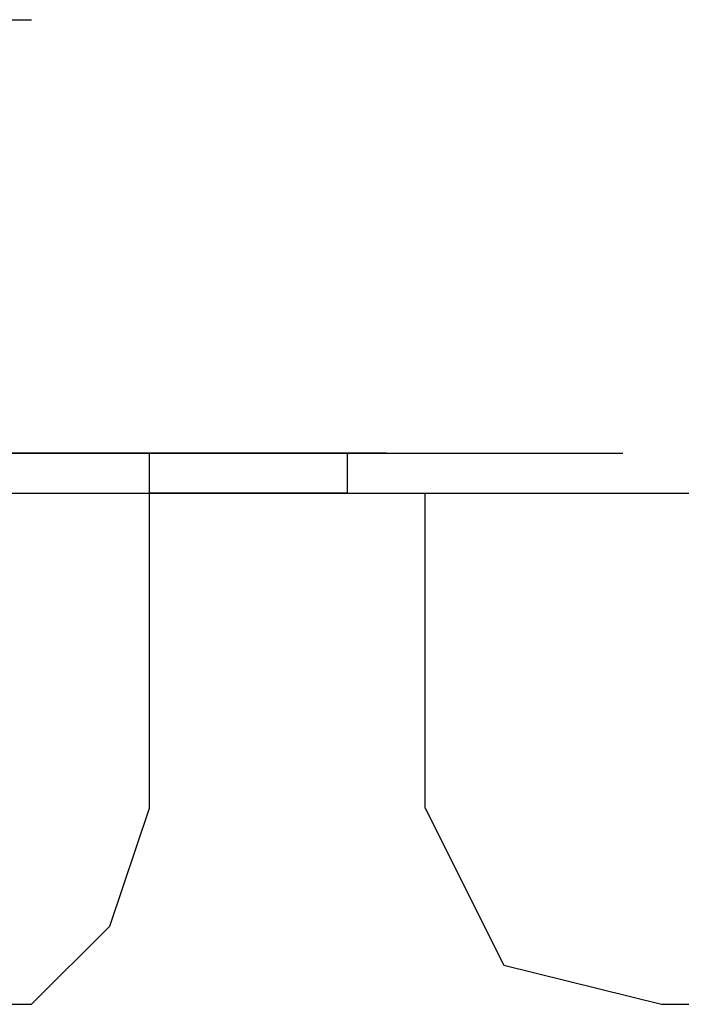
# Model space of a CAD drawing. Units: millimetres. Extents: x 0 to 250, y -250 to 0.
# Drawn here: x 65 to 65, y -199 to -198 of the extents above; entities that cross this region are included whole.
import ezdxf

# ---------------------------------------------------------------- set-up
doc = ezdxf.new("R2010")
doc.units = ezdxf.units.MM
doc.header["$MEASUREMENT"] = 0
doc.layers.add('Layer 1', color=7, linetype='Continuous')

msp = doc.modelspace()

# ---------------------------------------------------------------- linework, layer by layer
at = {"layer": 'Layer 1', "color": 7, "lineweight": 25, "true_color": 0xffffff}
for points in [[(64.33971, -198.16411), (64.36603, -198.16411), (64.52573, -198.16411)], [(64.36603, -198.16411), (64.52573, -198.16411)], [(64.36603, -198.16411), (64.52573, -198.16411)], [(64.49914, -198.45652), (64.4725, -198.45652), (64.63219, -198.45652)], [(64.4725, -198.45652), (64.63219, -198.45652)], [(64.4725, -198.45652), (64.63219, -198.45652)], [(64.4725, -198.45652), (64.63219, -198.45652)], [(64.4725, -198.45652), (64.63219, -198.45652)], [(64.4725, -198.45652), (64.63219, -198.45652)], [(64.4725, -198.45652), (64.63219, -198.45652)], [(64.4725, -198.45652), (64.63219, -198.45652)], [(64.4725, -198.45652), (64.63219, -198.45652)], [(64.4725, -198.45652), (64.4725, -198.48351), (64.63219, -198.48351)], [(64.4725, -198.48351), (64.4725, -198.45652), (64.63219, -198.45652)], [(64.4725, -198.45652), (64.63219, -198.45652)], [(64.4725, -198.45652), (64.63219, -198.45652)], [(64.4725, -198.45652), (64.63219, -198.45652)], [(64.4725, -198.45652), (64.63219, -198.45652)], [(64.4725, -198.45652), (64.63219, -198.45652)], [(64.4725, -198.45652), (64.49914, -198.45652), (64.65851, -198.45652)], [(64.52573, -198.45652), (64.49914, -198.45652), (64.65851, -198.45652)], [(64.49914, -198.45652), (64.65851, -198.45652)], [(64.49914, -198.45652), (64.65851, -198.45652)], [(64.49914, -198.45652), (64.65851, -198.45652)], [(64.49914, -198.45652), (64.65851, -198.45652)], [(64.49914, -198.45652), (64.65851, -198.45652)], [(64.49914, -198.45652), (64.65851, -198.45652)], [(64.49914, -198.45652), (64.65851, -198.45652)], [(64.49914, -198.45652), (64.65851, -198.45652)], [(64.49914, -198.45652), (64.65851, -198.45652)], [(64.49914, -198.45652), (64.65851, -198.45652)], [(64.49914, -198.45652), (64.65851, -198.45652)], [(64.49914, -198.45652), (64.65851, -198.45652)], [(64.49914, -198.45652), (64.65851, -198.45652)], [(64.49914, -198.45652), (64.65851, -198.45652)], [(64.49914, -198.45652), (64.65851, -198.45652)], [(64.49914, -198.45652), (64.65851, -198.45652)], [(64.49914, -198.45652), (64.65851, -198.45652)], [(64.49914, -198.45652), (64.65851, -198.45652)], [(64.49914, -198.45652), (64.65851, -198.45652)], [(64.49914, -198.45652), (64.65851, -198.45652)], [(64.49914, -198.45652), (64.65851, -198.45652)], [(64.49914, -198.45652), (64.65851, -198.45652)], [(64.49914, -198.45652), (64.65851, -198.45652)], [(64.55265, -198.45652), (64.52573, -198.45652), (64.68509, -198.45652)], [(64.52573, -198.45652), (64.68509, -198.45652)], [(64.52573, -198.45652), (64.68509, -198.45652)], [(64.52573, -198.45652), (64.68509, -198.45652)], [(64.52573, -198.45652), (64.68509, -198.45652)], [(64.52573, -198.45652), (64.68509, -198.45652)], [(64.52573, -198.45652), (64.68509, -198.45652)], [(64.52573, -198.45652), (64.68509, -198.45652)], [(64.52573, -198.45652), (64.68509, -198.45652)], [(64.52573, -198.45652), (64.68509, -198.45652)], [(64.52573, -198.45652), (64.68509, -198.45652)], [(64.52573, -198.45652), (64.68509, -198.45652)], [(64.52573, -198.45652), (64.68509, -198.45652)], [(64.52573, -198.45652), (64.68509, -198.45652)], [(64.52573, -198.45652), (64.68509, -198.45652)], [(64.57862, -198.45652), (64.55265, -198.45652), (64.71174, -198.45652)], [(64.55265, -198.45652), (64.71174, -198.45652)], [(64.55265, -198.45652), (64.71174, -198.45652)], [(64.55265, -198.45652), (64.71174, -198.45652)], [(64.55265, -198.45652), (64.71174, -198.45652)], [(64.55265, -198.45652), (64.71174, -198.45652)], [(64.55265, -198.45652), (64.71174, -198.45652)], [(64.55265, -198.45652), (64.71174, -198.45652)], [(64.55265, -198.45652), (64.71174, -198.45652)], [(64.55265, -198.45652), (64.71174, -198.45652)], [(64.55265, -198.45652), (64.71174, -198.45652)], [(64.55265, -198.45652), (64.71174, -198.45652)], [(64.55265, -198.45652), (64.71174, -198.45652)], [(64.55265, -198.45652), (64.71174, -198.45652)], [(64.55265, -198.45652), (64.71174, -198.45652)], [(64.55265, -198.45652), (64.71174, -198.45652)], [(64.55265, -198.45652), (64.71174, -198.45652)], [(64.60527, -198.45652), (64.57862, -198.45652), (64.73866, -198.45652)], [(64.57862, -198.45652), (64.73866, -198.45652)], [(64.57862, -198.45652), (64.73866, -198.45652)], [(64.57862, -198.45652), (64.73866, -198.45652)], [(64.57862, -198.45652), (64.73866, -198.45652)], [(64.57862, -198.45652), (64.73866, -198.45652)], [(64.57862, -198.45652), (64.73866, -198.45652)], [(64.57862, -198.45652), (64.73866, -198.45652)], [(64.57862, -198.45652), (64.73866, -198.45652)], [(64.57862, -198.45652), (64.73866, -198.45652)], [(64.57862, -198.45652), (64.73866, -198.45652)], [(64.57862, -198.45652), (64.73866, -198.45652)], [(64.57862, -198.45652), (64.73866, -198.45652)], [(64.57862, -198.45652), (64.73866, -198.45652)], [(64.57862, -198.45652), (64.73866, -198.45652)], [(64.57862, -198.45652), (64.73866, -198.45652)], [(64.57862, -198.45652), (64.73866, -198.45652)], [(64.57862, -198.45652), (64.73866, -198.45652)], [(64.63219, -198.45652), (64.60527, -198.45652), (64.76498, -198.45652)], [(64.60527, -198.45652), (64.76498, -198.45652)], [(64.60527, -198.45652), (64.76498, -198.45652)], [(64.60527, -198.45652), (64.76498, -198.45652)], [(64.60527, -198.45652), (64.76498, -198.45652)], [(64.60527, -198.45652), (64.76498, -198.45652)], [(64.60527, -198.45652), (64.76498, -198.45652)], [(64.60527, -198.45652), (64.76498, -198.45652)], [(64.60527, -198.45652), (64.76498, -198.45652)], [(64.60527, -198.45652), (64.76498, -198.45652)], [(64.60527, -198.45652), (64.76498, -198.45652)], [(64.60527, -198.45652), (64.76498, -198.45652)], [(64.60527, -198.45652), (64.76498, -198.45652)], [(64.60527, -198.45652), (64.76498, -198.45652)], [(64.60527, -198.45652), (64.76498, -198.45652)], [(64.60527, -198.45652), (64.76498, -198.45652)], [(64.60527, -198.45652), (64.76498, -198.45652)], [(64.60527, -198.45652), (64.76498, -198.45652)], [(64.60527, -198.69611), (64.60527, -198.45652)], [(64.65851, -198.45652), (64.63219, -198.45652), (64.79122, -198.45652)], [(64.63219, -198.45652), (64.79122, -198.45652)], [(64.63219, -198.45652), (64.79122, -198.45652)], [(64.63219, -198.45652), (64.79122, -198.45652)], [(64.63219, -198.45652), (64.79122, -198.45652)], [(64.63219, -198.45652), (64.79122, -198.45652)], [(64.63219, -198.45652), (64.79122, -198.45652)], [(64.63219, -198.45652), (64.79122, -198.45652)], [(64.63219, -198.45652), (64.79122, -198.45652)], [(64.63219, -198.45652), (64.79122, -198.45652)], [(64.63219, -198.45652), (64.79122, -198.45652)], [(64.63219, -198.45652), (64.79122, -198.45652)], [(64.63219, -198.45652), (64.79122, -198.45652)], [(64.63219, -198.45652), (64.79122, -198.45652)], [(64.63219, -198.45652), (64.79122, -198.45652)], [(64.63219, -198.45652), (64.79122, -198.45652)], [(64.63219, -198.45652), (64.79122, -198.45652)], [(64.63219, -198.45652), (64.79122, -198.45652)], [(64.63219, -198.45652), (64.79122, -198.45652)], [(64.63219, -198.45652), (64.79122, -198.45652)], [(64.63219, -198.45652), (64.79122, -198.45652)], [(64.68509, -198.45652), (64.65851, -198.45652), (64.81821, -198.45652)], [(64.65851, -198.45652), (64.81821, -198.45652)], [(64.65851, -198.45652), (64.81821, -198.45652)], [(64.65851, -198.45652), (64.81821, -198.45652)], [(64.65851, -198.45652), (64.81821, -198.45652)], [(64.65851, -198.45652), (64.81821, -198.45652)], [(64.65851, -198.45652), (64.81821, -198.45652)], [(64.65851, -198.45652), (64.81821, -198.45652)], [(64.65851, -198.45652), (64.81821, -198.45652)], [(64.65851, -198.45652), (64.81821, -198.45652)], [(64.65851, -198.45652), (64.81821, -198.45652)], [(64.65851, -198.45652), (64.81821, -198.45652)], [(64.65851, -198.45652), (64.81821, -198.45652)], [(64.65851, -198.45652), (64.81821, -198.45652)], [(64.65851, -198.45652), (64.81821, -198.45652)], [(64.65851, -198.45652), (64.81821, -198.45652)], [(64.65851, -198.45652), (64.81821, -198.45652)], [(64.65851, -198.45652), (64.81821, -198.45652)], [(64.65851, -198.45652), (64.81821, -198.45652)], [(64.65851, -198.45652), (64.81821, -198.45652)], [(64.65851, -198.45652), (64.81821, -198.45652)], [(64.65851, -198.45652), (64.81821, -198.45652)], [(64.71174, -198.45652), (64.68509, -198.45652), (64.84446, -198.45652)], [(64.68509, -198.45652), (64.84446, -198.45652)], [(64.68509, -198.45652), (64.84446, -198.45652)], [(64.68509, -198.45652), (64.84446, -198.45652)], [(64.68509, -198.45652), (64.84446, -198.45652)], [(64.68509, -198.45652), (64.84446, -198.45652)], [(64.68509, -198.45652), (64.84446, -198.45652)], [(64.68509, -198.45652), (64.84446, -198.45652)], [(64.68509, -198.45652), (64.84446, -198.45652)], [(64.68509, -198.45652), (64.84446, -198.45652)], [(64.68509, -198.45652), (64.84446, -198.45652)], [(64.68509, -198.45652), (64.84446, -198.45652)], [(64.68509, -198.45652), (64.84446, -198.45652)], [(64.68509, -198.45652), (64.84446, -198.45652)], [(64.68509, -198.45652), (64.84446, -198.45652)], [(64.68509, -198.45652), (64.84446, -198.45652)], [(64.68509, -198.45652), (64.84446, -198.45652)], [(64.68509, -198.45652), (64.84446, -198.45652)], [(64.68509, -198.45652), (64.84446, -198.45652)], [(64.68509, -198.45652), (64.84446, -198.45652)], [(64.68509, -198.45652), (64.84446, -198.45652)], [(64.68509, -198.45652), (64.84446, -198.45652)], [(64.68509, -198.45652), (64.84446, -198.45652)], [(64.68509, -198.45652), (64.84446, -198.45652)], [(64.68509, -198.45652), (64.84446, -198.45652)], [(64.68509, -198.45652), (64.84446, -198.45652)], [(64.68509, -198.45652), (64.84446, -198.45652)], [(64.73866, -198.45652), (64.71174, -198.45652), (64.87111, -198.45652)], [(64.71174, -198.45652), (64.87111, -198.45652)], [(64.71174, -198.45652), (64.87111, -198.45652)], [(64.71174, -198.45652), (64.87111, -198.45652)], [(64.71174, -198.45652), (64.87111, -198.45652)], [(64.71174, -198.45652), (64.87111, -198.45652)], [(64.71174, -198.45652), (64.87111, -198.45652)], [(64.71174, -198.45652), (64.87111, -198.45652)], [(64.71174, -198.45652), (64.87111, -198.45652)], [(64.71174, -198.45652), (64.87111, -198.45652)], [(64.71174, -198.45652), (64.87111, -198.45652)], [(64.71174, -198.45652), (64.87111, -198.45652)], [(64.71174, -198.45652), (64.87111, -198.45652)], [(64.71174, -198.45652), (64.87111, -198.45652)], [(64.71174, -198.45652), (64.87111, -198.45652)], [(64.71174, -198.45652), (64.87111, -198.45652)], [(64.71174, -198.45652), (64.87111, -198.45652)], [(64.71174, -198.45652), (64.87111, -198.45652)], [(64.71174, -198.45652), (64.87111, -198.45652)], [(64.71174, -198.45652), (64.87111, -198.45652)], [(64.71174, -198.45652), (64.87111, -198.45652)], [(64.71174, -198.45652), (64.87111, -198.45652)], [(64.71174, -198.45652), (64.87111, -198.45652)], [(64.71174, -198.45652), (64.87111, -198.45652)], [(64.71174, -198.45652), (64.87111, -198.45652)], [(64.71174, -198.45652), (64.87111, -198.45652)], [(64.71174, -198.45652), (64.87111, -198.45652)], [(64.71174, -198.45652), (64.87111, -198.45652)], [(64.71174, -198.45652), (64.87111, -198.45652)], [(64.71174, -198.45652), (64.87111, -198.45652)], [(64.71174, -198.45652), (64.87111, -198.45652)], [(64.71174, -198.45652), (64.87111, -198.45652)], [(64.71174, -198.45652), (64.87111, -198.45652)], [(64.71174, -198.45652), (64.87111, -198.45652)], [(64.71174, -198.45652), (64.87111, -198.45652)], [(64.73866, -198.45652), (64.89769, -198.45652)], [(64.73866, -198.45652), (64.89769, -198.45652)], [(64.73866, -198.45652), (64.89769, -198.45652)], [(64.73866, -198.45652), (64.89769, -198.45652)], [(64.73866, -198.45652), (64.89769, -198.45652)], [(64.73866, -198.45652), (64.89769, -198.45652)], [(64.73866, -198.45652), (64.89769, -198.45652)], [(64.73866, -198.45652), (64.89769, -198.45652)], [(64.73866, -198.45652), (64.89769, -198.45652)], [(64.73866, -198.45652), (64.89769, -198.45652)], [(64.73866, -198.45652), (64.89769, -198.45652)], [(64.73866, -198.45652), (64.89769, -198.45652)], [(64.73866, -198.45652), (64.89769, -198.45652)], [(64.73866, -198.45652), (64.89769, -198.45652)], [(64.73866, -198.45652), (64.89769, -198.45652)], [(64.73866, -198.45652), (64.89769, -198.45652)], [(64.73866, -198.45652), (64.89769, -198.45652)], [(64.73866, -198.45652), (64.89769, -198.45652)], [(64.73866, -198.45652), (64.89769, -198.45652)], [(64.73866, -198.45652), (64.89769, -198.45652)], [(64.73866, -198.45652), (64.89769, -198.45652)], [(64.73866, -198.45652), (64.89769, -198.45652)], [(64.73866, -198.45652), (64.89769, -198.45652)], [(64.73866, -198.45652), (64.89769, -198.45652)], [(64.73866, -198.45652), (64.89769, -198.45652)], [(64.73866, -198.45652), (64.89769, -198.45652)], [(64.73866, -198.45652), (64.89769, -198.45652)], [(64.73866, -198.45652), (64.89769, -198.45652)], [(64.73866, -198.45652), (64.89769, -198.45652)], [(64.73866, -198.45652), (64.89769, -198.45652)], [(64.73866, -198.45652), (64.89769, -198.45652)], [(64.73866, -198.45652), (64.89769, -198.45652)], [(64.73866, -198.45652), (64.89769, -198.45652)], [(64.73866, -198.45652), (64.89769, -198.45652)], [(64.73866, -198.45652), (64.89769, -198.45652)], [(64.73866, -198.45652), (64.89769, -198.45652)], [(64.73866, -198.45652), (64.89769, -198.45652)], [(64.73866, -198.45652), (64.89769, -198.45652)], [(64.73866, -198.45652), (64.89769, -198.45652)], [(64.73866, -198.45652), (64.89769, -198.45652)], [(64.73866, -198.45652), (64.89769, -198.45652)], [(64.73866, -198.45652), (64.89769, -198.45652)], [(64.73866, -198.45652), (64.89769, -198.45652)], [(64.73866, -198.45652), (64.89769, -198.45652)], [(64.73866, -198.45652), (64.89769, -198.45652)], [(64.73866, -198.45652), (64.89769, -198.45652)], [(64.73866, -198.45652), (64.89769, -198.45652)], [(64.73866, -198.45652), (64.89769, -198.45652)], [(64.73866, -198.45652), (64.89769, -198.45652)], [(64.73866, -198.45652), (64.89769, -198.45652)], [(64.73866, -198.45652), (64.89769, -198.45652)], [(64.73866, -198.45652), (64.89769, -198.45652)], [(64.73866, -198.45652), (64.89769, -198.45652)], [(64.73866, -198.45652), (64.89769, -198.45652)], [(64.73866, -198.45652), (64.89769, -198.45652)], [(64.73866, -198.45652), (64.89769, -198.45652)], [(64.73866, -198.45652), (64.89769, -198.45652)], [(64.73866, -198.45652), (64.89769, -198.45652)], [(64.73866, -198.45652), (64.89769, -198.45652)], [(64.73866, -198.45652), (64.89769, -198.45652)], [(64.73866, -198.45652), (64.89769, -198.45652)], [(64.73866, -198.45652), (64.89769, -198.45652)], [(64.73866, -198.45652), (64.89769, -198.45652)], [(64.73866, -198.45652), (64.89769, -198.45652)], [(64.73866, -198.45652), (64.89769, -198.45652)], [(64.73866, -198.45652), (64.89769, -198.45652)], [(64.73866, -198.45652), (64.89769, -198.45652)], [(64.73866, -198.45652), (64.89769, -198.45652)], [(64.73866, -198.45652), (64.89769, -198.45652)], [(64.73866, -198.45652), (64.89769, -198.45652)], [(64.73866, -198.45652), (64.89769, -198.45652)], [(64.73866, -198.45652), (64.89769, -198.45652)], [(64.73866, -198.45652), (64.89769, -198.45652)], [(64.73866, -198.45652), (64.89769, -198.45652)], [(64.73866, -198.45652), (64.89769, -198.45652)], [(64.73866, -198.45652), (64.89769, -198.45652)], [(64.73866, -198.45652), (64.89769, -198.45652)], [(64.73866, -198.45652), (64.89769, -198.45652)], [(64.73866, -198.45652), (64.89769, -198.45652)], [(64.73866, -198.45652), (64.89769, -198.45652)], [(64.73866, -198.45652), (64.89769, -198.45652)], [(64.73866, -198.45652), (64.89769, -198.45652)], [(64.73866, -198.45652), (64.89769, -198.45652)], [(64.73866, -198.45652), (64.89769, -198.45652)], [(64.73866, -198.45652), (64.89769, -198.45652)], [(64.73866, -198.45652), (64.89769, -198.45652)], [(64.73866, -198.45652), (64.89769, -198.45652)], [(64.73866, -198.45652), (64.89769, -198.45652)], [(64.73866, -198.45652), (64.89769, -198.45652)], [(64.73866, -198.45652), (64.89769, -198.45652)], [(64.73866, -198.45652), (64.76498, -198.45652), (64.92468, -198.45652)], [(64.76498, -198.45652), (64.73866, -198.45652), (64.89769, -198.45652)], [(64.73866, -198.45652), (64.89769, -198.45652)], [(64.73866, -198.45652), (64.89769, -198.45652)], [(64.73866, -198.45652), (64.89769, -198.45652)], [(64.73866, -198.45652), (64.89769, -198.45652)], [(64.73866, -198.45652), (64.89769, -198.45652)], [(64.73866, -198.45652), (64.89769, -198.45652)], [(64.73866, -198.45652), (64.89769, -198.45652)], [(64.73866, -198.45652), (64.89769, -198.45652)], [(64.73866, -198.45652), (64.89769, -198.45652)], [(64.73866, -198.45652), (64.89769, -198.45652)], [(64.73866, -198.45652), (64.89769, -198.45652)], [(64.73866, -198.45652), (64.89769, -198.45652)], [(64.73866, -198.45652), (64.89769, -198.45652)], [(64.73866, -198.45652), (64.89769, -198.45652)], [(64.73866, -198.45652), (64.89769, -198.45652)], [(64.73866, -198.45652), (64.73866, -198.48351), (64.89769, -198.48351)], [(64.76498, -198.45652), (64.92468, -198.45652)], [(64.76498, -198.45652), (64.92468, -198.45652)], [(64.76498, -198.45652), (64.92468, -198.45652)], [(64.76498, -198.45652), (64.92468, -198.45652)], [(64.76498, -198.45652), (64.92468, -198.45652)], [(64.76498, -198.45652), (64.92468, -198.45652)], [(64.76498, -198.45652), (64.92468, -198.45652)], [(64.76498, -198.45652), (64.92468, -198.45652)], [(64.76498, -198.45652), (64.92468, -198.45652)], [(64.76498, -198.45652), (64.92468, -198.45652)], [(64.76498, -198.45652), (64.92468, -198.45652)], [(64.76498, -198.45652), (64.92468, -198.45652)], [(64.76498, -198.45652), (64.92468, -198.45652)], [(64.76498, -198.45652), (64.92468, -198.45652)], [(64.76498, -198.45652), (64.92468, -198.45652)], [(64.76498, -198.45652), (64.92468, -198.45652)], [(64.76498, -198.45652), (64.92468, -198.45652)], [(64.76498, -198.45652), (64.92468, -198.45652)], [(64.33971, -198.48351), (64.36603, -198.48351), (64.52573, -198.48351)], [(64.36603, -198.48351), (64.52573, -198.48351)], [(64.36603, -198.48351), (64.52573, -198.48351)], [(64.36603, -198.48351), (64.52573, -198.48351)], [(64.36603, -198.48351), (64.52573, -198.48351)], [(64.36603, -198.48351), (64.52573, -198.48351)], [(64.36603, -198.48351), (64.52573, -198.48351)], [(64.36603, -198.48351), (64.52573, -198.48351)], [(64.36603, -198.48351), (64.52573, -198.48351)], [(64.36603, -198.48351), (64.52573, -198.48351)], [(64.36603, -198.48351), (64.39268, -198.48351), (64.55265, -198.48351)], [(64.39268, -198.48351), (64.41926, -198.48351), (64.57862, -198.48351)], [(64.41926, -198.48351), (64.57862, -198.48351)], [(64.41926, -198.48351), (64.57862, -198.48351)], [(64.41926, -198.48351), (64.57862, -198.48351)], [(64.41926, -198.48351), (64.57862, -198.48351)], [(64.41926, -198.48351), (64.57862, -198.48351)], [(64.41926, -198.48351), (64.57862, -198.48351)], [(64.41926, -198.48351), (64.57862, -198.48351)], [(64.41926, -198.48351), (64.57862, -198.48351)], [(64.41926, -198.48351), (64.57862, -198.48351)], [(64.41926, -198.48351), (64.57862, -198.48351)], [(64.41926, -198.48351), (64.44618, -198.48351), (64.60527, -198.48351)], [(64.4725, -198.48351), (64.44618, -198.48351), (64.60527, -198.48351)], [(64.44618, -198.48351), (64.60527, -198.48351)], [(64.44618, -198.48351), (64.60527, -198.48351)], [(64.44618, -198.48351), (64.60527, -198.48351)], [(64.44618, -198.48351), (64.60527, -198.48351)], [(64.44618, -198.48351), (64.60527, -198.48351)], [(64.44618, -198.48351), (64.60527, -198.48351)], [(64.44618, -198.48351), (64.60527, -198.48351)], [(64.44618, -198.48351), (64.60527, -198.48351)], [(64.44618, -198.48351), (64.60527, -198.48351)], [(64.44618, -198.48351), (64.60527, -198.48351)], [(64.44618, -198.48351), (64.60527, -198.48351)], [(64.44618, -198.48351), (64.60527, -198.48351)], [(64.44618, -198.48351), (64.60527, -198.48351)], [(64.44618, -198.48351), (64.60527, -198.48351)], [(64.44618, -198.48351), (64.60527, -198.48351)], [(64.44618, -198.48351), (64.60527, -198.48351)], [(64.44618, -198.48351), (64.60527, -198.48351)], [(64.44618, -198.48351), (64.60527, -198.48351)], [(64.44618, -198.48351), (64.60527, -198.48351)], [(64.44618, -198.48351), (64.60527, -198.48351)], [(64.44618, -198.48351), (64.4725, -198.48351), (64.63219, -198.48351)], [(64.4725, -198.48351), (64.63219, -198.48351)], [(64.4725, -198.48351), (64.63219, -198.48351)], [(64.4725, -198.48351), (64.63219, -198.48351)], [(64.4725, -198.48351), (64.63219, -198.48351)], [(64.4725, -198.48351), (64.63219, -198.48351)], [(64.4725, -198.48351), (64.63219, -198.48351)], [(64.4725, -198.48351), (64.63219, -198.48351)], [(64.63219, -198.48351), (64.60527, -198.48351), (64.76498, -198.48351)], [(64.60527, -198.48351), (64.76498, -198.48351)], [(64.60527, -198.48351), (64.76498, -198.48351)], [(64.60527, -198.48351), (64.76498, -198.48351)], [(64.60527, -198.48351), (64.76498, -198.48351)], [(64.65851, -198.48351), (64.60527, -198.48351)], [(64.65851, -198.48351), (64.60527, -198.48351)], [(64.65851, -198.48351), (64.63219, -198.48351), (64.79122, -198.48351)], [(64.63219, -198.48351), (64.79122, -198.48351)], [(64.63219, -198.48351), (64.79122, -198.48351)], [(64.63219, -198.48351), (64.79122, -198.48351)], [(64.63219, -198.48351), (64.79122, -198.48351)], [(64.63219, -198.48351), (64.79122, -198.48351)], [(64.63219, -198.48351), (64.79122, -198.48351)], [(64.63219, -198.48351), (64.79122, -198.48351)], [(64.63219, -198.48351), (64.79122, -198.48351)], [(64.63219, -198.48351), (64.79122, -198.48351)], [(64.63219, -198.48351), (64.79122, -198.48351)], [(64.65851, -198.48351), (64.81821, -198.48351)], [(64.65851, -198.48351), (64.81821, -198.48351)], [(64.65851, -198.48351), (64.81821, -198.48351)], [(64.65851, -198.48351), (64.81821, -198.48351)], [(64.65851, -198.48351), (64.81821, -198.48351)], [(64.65851, -198.48351), (64.81821, -198.48351)], [(64.65851, -198.48351), (64.81821, -198.48351)], [(64.65851, -198.48351), (64.81821, -198.48351)], [(64.65851, -198.48351), (64.81821, -198.48351)], [(64.65851, -198.48351), (64.81821, -198.48351)], [(64.65851, -198.48351), (64.81821, -198.48351)], [(64.65851, -198.48351), (64.81821, -198.48351)], [(64.65851, -198.48351), (64.81821, -198.48351)], [(64.65851, -198.48351), (64.81821, -198.48351)], [(64.65851, -198.48351), (64.81821, -198.48351)], [(64.65851, -198.48351), (64.81821, -198.48351)], [(64.65851, -198.48351), (64.81821, -198.48351)], [(64.65851, -198.48351), (64.81821, -198.48351)], [(64.65851, -198.48351), (64.81821, -198.48351)], [(64.65851, -198.48351), (64.81821, -198.48351)], [(64.65851, -198.48351), (64.81821, -198.48351)], [(64.65851, -198.48351), (64.81821, -198.48351)], [(64.65851, -198.48351), (64.81821, -198.48351)], [(64.65851, -198.48351), (64.81821, -198.48351)], [(64.65851, -198.48351), (64.81821, -198.48351)], [(64.65851, -198.48351), (64.81821, -198.48351)], [(64.65851, -198.48351), (64.81821, -198.48351)], [(64.65851, -198.48351), (64.81821, -198.48351)], [(64.65851, -198.48351), (64.81821, -198.48351)], [(64.65851, -198.48351), (64.81821, -198.48351)], [(64.65851, -198.48351), (64.81821, -198.48351)], [(64.65851, -198.48351), (64.81821, -198.48351)], [(64.65851, -198.48351), (64.81821, -198.48351)], [(64.65851, -198.48351), (64.81821, -198.48351)], [(64.65851, -198.48351), (64.81821, -198.48351)], [(64.65851, -198.48351), (64.81821, -198.48351)], [(64.65851, -198.48351), (64.81821, -198.48351)], [(64.65851, -198.48351), (64.81821, -198.48351)], [(64.65851, -198.48351), (64.81821, -198.48351)], [(64.65851, -198.48351), (64.81821, -198.48351)], [(64.65851, -198.48351), (64.81821, -198.48351)], [(64.65851, -198.48351), (64.81821, -198.48351)], [(64.65851, -198.48351), (64.81821, -198.48351)], [(64.65851, -198.48351), (64.81821, -198.48351)], [(64.65851, -198.48351), (64.81821, -198.48351)], [(64.65851, -198.48351), (64.81821, -198.48351)], [(64.65851, -198.48351), (64.81821, -198.48351)], [(64.65851, -198.48351), (64.81821, -198.48351)], [(64.65851, -198.48351), (64.81821, -198.48351)], [(64.65851, -198.48351), (64.81821, -198.48351)], [(64.65851, -198.48351), (64.81821, -198.48351)], [(64.65851, -198.48351), (64.81821, -198.48351)], [(64.65851, -198.48351), (64.81821, -198.48351)], [(64.65851, -198.48351), (64.68509, -198.48351), (64.84446, -198.48351)], [(64.68509, -198.48351), (64.65851, -198.48351), (64.81821, -198.48351)], [(64.65851, -198.48351), (64.81821, -198.48351)], [(64.65851, -198.48351), (64.81821, -198.48351)], [(64.65851, -198.48351), (64.81821, -198.48351)], [(64.65851, -198.48351), (64.81821, -198.48351)], [(64.65851, -198.48351), (64.81821, -198.48351)], [(64.65851, -198.48351), (64.81821, -198.48351)], [(64.65851, -198.48351), (64.81821, -198.48351)], [(64.65851, -198.48351), (64.81821, -198.48351)], [(64.65851, -198.48351), (64.81821, -198.48351)], [(64.65851, -198.48351), (64.81821, -198.48351)], [(64.65851, -198.48351), (64.81821, -198.48351)], [(64.65851, -198.48351), (64.81821, -198.48351)], [(64.65851, -198.48351), (64.81821, -198.48351)], [(64.65851, -198.48351), (64.81821, -198.48351)], [(64.65851, -198.48351), (64.81821, -198.48351)], [(64.65851, -198.48351), (64.81821, -198.48351)], [(64.65851, -198.48351), (64.81821, -198.48351)], [(64.65851, -198.48351), (64.81821, -198.48351)], [(64.65851, -198.48351), (64.81821, -198.48351)], [(64.65851, -198.48351), (64.81821, -198.48351)], [(64.65851, -198.48351), (64.81821, -198.48351)], [(64.65851, -198.48351), (64.81821, -198.48351)], [(64.65851, -198.48351), (64.81821, -198.48351)], [(64.65851, -198.48351), (64.81821, -198.48351)], [(64.65851, -198.48351), (64.81821, -198.48351)], [(64.65851, -198.48351), (64.81821, -198.48351)], [(64.65851, -198.48351), (64.81821, -198.48351)], [(64.65851, -198.48351), (64.81821, -198.48351)], [(64.65851, -198.48351), (64.81821, -198.48351)], [(64.65851, -198.48351), (64.81821, -198.48351)], [(64.65851, -198.48351), (64.81821, -198.48351)], [(64.65851, -198.48351), (64.81821, -198.48351)], [(64.65851, -198.48351), (64.81821, -198.48351)], [(64.65851, -198.48351), (64.81821, -198.48351)], [(64.65851, -198.48351), (64.81821, -198.48351)], [(64.65851, -198.48351), (64.81821, -198.48351)], [(64.65851, -198.48351), (64.81821, -198.48351)], [(64.65851, -198.48351), (64.81821, -198.48351)], [(64.65851, -198.48351), (64.81821, -198.48351)], [(64.65851, -198.48351), (64.81821, -198.48351)], [(64.65851, -198.48351), (64.81821, -198.48351)], [(64.65851, -198.48351), (64.81821, -198.48351)], [(64.65851, -198.48351), (64.81821, -198.48351)], [(64.65851, -198.48351), (64.81821, -198.48351)], [(64.65851, -198.48351), (64.81821, -198.48351)], [(64.65851, -198.48351), (64.81821, -198.48351)], [(64.65851, -198.48351), (64.81821, -198.48351)], [(64.65851, -198.48351), (64.81821, -198.48351)], [(64.65851, -198.48351), (64.81821, -198.48351)], [(64.65851, -198.48351), (64.81821, -198.48351)], [(64.65851, -198.48351), (64.81821, -198.48351)], [(64.65851, -198.48351), (64.81821, -198.48351)], [(64.65851, -198.48351), (64.81821, -198.48351)], [(64.65851, -198.48351), (64.81821, -198.48351)], [(64.65851, -198.48351), (64.81821, -198.48351)], [(64.65851, -198.48351), (64.81821, -198.48351)], [(64.65851, -198.48351), (64.81821, -198.48351)], [(64.65851, -198.48351), (64.81821, -198.48351)], [(64.65851, -198.48351), (64.81821, -198.48351)], [(64.65851, -198.48351), (64.81821, -198.48351)], [(64.65851, -198.48351), (64.81821, -198.48351)], [(64.65851, -198.48351), (64.81821, -198.48351)], [(64.65851, -198.48351), (64.81821, -198.48351)], [(64.65851, -198.48351), (64.81821, -198.48351)], [(64.65851, -198.48351), (64.68509, -198.48351), (64.84446, -198.48351)], [(64.68509, -198.48351), (64.84446, -198.48351)], [(64.68509, -198.48351), (64.84446, -198.48351)], [(64.68509, -198.48351), (64.84446, -198.48351)], [(64.68509, -198.48351), (64.84446, -198.48351)], [(64.68509, -198.48351), (64.84446, -198.48351)], [(64.68509, -198.48351), (64.84446, -198.48351)], [(64.68509, -198.48351), (64.84446, -198.48351)], [(64.68509, -198.48351), (64.84446, -198.48351)], [(64.68509, -198.48351), (64.84446, -198.48351)], [(64.68509, -198.48351), (64.84446, -198.48351)], [(64.68509, -198.48351), (64.84446, -198.48351)], [(64.68509, -198.48351), (64.84446, -198.48351)], [(64.68509, -198.48351), (64.84446, -198.48351)], [(64.68509, -198.48351), (64.84446, -198.48351)], [(64.68509, -198.48351), (64.84446, -198.48351)], [(64.68509, -198.48351), (64.84446, -198.48351)], [(64.68509, -198.48351), (64.84446, -198.48351)], [(64.68509, -198.48351), (64.84446, -198.48351)], [(64.68509, -198.48351), (64.84446, -198.48351)], [(64.68509, -198.48351), (64.84446, -198.48351)], [(64.68509, -198.48351), (64.84446, -198.48351)], [(64.68509, -198.48351), (64.84446, -198.48351)], [(64.68509, -198.48351), (64.84446, -198.48351)], [(64.68509, -198.48351), (64.84446, -198.48351)], [(64.68509, -198.48351), (64.84446, -198.48351)], [(64.68509, -198.48351), (64.71174, -198.48351), (64.87111, -198.48351)], [(64.71174, -198.48351), (64.68509, -198.48351), (64.84446, -198.48351)], [(64.68509, -198.48351), (64.84446, -198.48351)], [(64.68509, -198.48351), (64.84446, -198.48351)], [(64.68509, -198.48351), (64.84446, -198.48351)], [(64.68509, -198.48351), (64.84446, -198.48351)], [(64.68509, -198.48351), (64.84446, -198.48351)], [(64.68509, -198.48351), (64.84446, -198.48351)], [(64.68509, -198.48351), (64.84446, -198.48351)], [(64.68509, -198.48351), (64.84446, -198.48351)], [(64.68509, -198.48351), (64.84446, -198.48351)], [(64.68509, -198.48351), (64.84446, -198.48351)], [(64.68509, -198.48351), (64.84446, -198.48351)], [(64.68509, -198.48351), (64.84446, -198.48351)], [(64.68509, -198.48351), (64.84446, -198.48351)], [(64.68509, -198.48351), (64.84446, -198.48351)], [(64.68509, -198.48351), (64.84446, -198.48351)], [(64.68509, -198.48351), (64.84446, -198.48351)], [(64.68509, -198.48351), (64.84446, -198.48351)], [(64.68509, -198.48351), (64.84446, -198.48351)], [(64.68509, -198.48351), (64.84446, -198.48351)], [(64.68509, -198.48351), (64.84446, -198.48351)], [(64.68509, -198.48351), (64.84446, -198.48351)], [(64.68509, -198.48351), (64.84446, -198.48351)], [(64.68509, -198.48351), (64.84446, -198.48351)], [(64.68509, -198.48351), (64.84446, -198.48351)], [(64.68509, -198.48351), (64.84446, -198.48351)], [(64.68509, -198.48351), (64.84446, -198.48351)], [(64.68509, -198.48351), (64.84446, -198.48351)], [(64.68509, -198.48351), (64.84446, -198.48351)], [(64.68509, -198.48351), (64.84446, -198.48351)], [(64.68509, -198.48351), (64.84446, -198.48351)], [(64.68509, -198.48351), (64.84446, -198.48351)], [(64.68509, -198.48351), (64.84446, -198.48351)], [(64.68509, -198.48351), (64.84446, -198.48351)], [(64.68509, -198.48351), (64.84446, -198.48351)], [(64.68509, -198.48351), (64.84446, -198.48351)], [(64.68509, -198.48351), (64.84446, -198.48351)], [(64.68509, -198.48351), (64.84446, -198.48351)], [(64.68509, -198.48351), (64.71174, -198.48351), (64.87111, -198.48351)], [(64.71174, -198.48351), (64.87111, -198.48351)], [(64.71174, -198.48351), (64.87111, -198.48351)], [(64.71174, -198.48351), (64.87111, -198.48351)], [(64.71174, -198.48351), (64.87111, -198.48351)], [(64.71174, -198.48351), (64.87111, -198.48351)], [(64.71174, -198.48351), (64.87111, -198.48351)], [(64.71174, -198.48351), (64.87111, -198.48351)], [(64.71174, -198.48351), (64.87111, -198.48351)], [(64.71174, -198.48351), (64.87111, -198.48351)], [(64.71174, -198.48351), (64.87111, -198.48351)], [(64.71174, -198.48351), (64.87111, -198.48351)], [(64.71174, -198.48351), (64.87111, -198.48351)], [(64.71174, -198.48351), (64.87111, -198.48351)], [(64.71174, -198.48351), (64.87111, -198.48351)], [(64.71174, -198.48351), (64.87111, -198.48351)], [(64.71174, -198.48351), (64.87111, -198.48351)], [(64.71174, -198.48351), (64.87111, -198.48351)], [(64.71174, -198.48351), (64.87111, -198.48351)], [(64.71174, -198.48351), (64.87111, -198.48351)], [(64.71174, -198.48351), (64.87111, -198.48351)], [(64.71174, -198.48351), (64.87111, -198.48351)], [(64.71174, -198.48351), (64.73866, -198.48351), (64.89769, -198.48351)], [(64.73866, -198.48351), (64.71174, -198.48351), (64.87111, -198.48351)], [(64.71174, -198.48351), (64.87111, -198.48351)], [(64.71174, -198.48351), (64.87111, -198.48351)], [(64.71174, -198.48351), (64.87111, -198.48351)], [(64.71174, -198.48351), (64.87111, -198.48351)], [(64.71174, -198.48351), (64.87111, -198.48351)], [(64.71174, -198.48351), (64.87111, -198.48351)], [(64.71174, -198.48351), (64.87111, -198.48351)], [(64.71174, -198.48351), (64.87111, -198.48351)], [(64.71174, -198.48351), (64.87111, -198.48351)], [(64.71174, -198.48351), (64.87111, -198.48351)], [(64.71174, -198.48351), (64.87111, -198.48351)], [(64.71174, -198.48351), (64.87111, -198.48351)], [(64.71174, -198.48351), (64.87111, -198.48351)], [(64.71174, -198.48351), (64.87111, -198.48351)], [(64.71174, -198.48351), (64.87111, -198.48351)], [(64.71174, -198.48351), (64.87111, -198.48351)], [(64.71174, -198.48351), (64.87111, -198.48351)], [(64.71174, -198.48351), (64.87111, -198.48351)], [(64.71174, -198.48351), (64.87111, -198.48351)], [(64.71174, -198.48351), (64.87111, -198.48351)], [(64.71174, -198.48351), (64.87111, -198.48351)], [(64.71174, -198.48351), (64.87111, -198.48351)], [(64.71174, -198.48351), (64.87111, -198.48351)], [(64.71174, -198.48351), (64.87111, -198.48351)], [(64.71174, -198.48351), (64.87111, -198.48351)], [(64.71174, -198.48351), (64.87111, -198.48351)], [(64.71174, -198.48351), (64.87111, -198.48351)], [(64.71174, -198.48351), (64.87111, -198.48351)], [(64.71174, -198.48351), (64.87111, -198.48351)], [(64.71174, -198.48351), (64.87111, -198.48351)], [(64.71174, -198.48351), (64.87111, -198.48351)], [(64.71174, -198.48351), (64.87111, -198.48351)], [(64.71174, -198.48351), (64.87111, -198.48351)], [(64.71174, -198.48351), (64.87111, -198.48351)], [(64.71174, -198.48351), (64.87111, -198.48351)], [(64.71174, -198.48351), (64.87111, -198.48351)], [(64.71174, -198.48351), (64.87111, -198.48351)], [(64.71174, -198.48351), (64.73866, -198.48351), (64.89769, -198.48351)], [(64.73866, -198.48351), (64.89769, -198.48351)], [(64.73866, -198.48351), (64.89769, -198.48351)], [(64.73866, -198.48351), (64.89769, -198.48351)], [(64.73866, -198.48351), (64.89769, -198.48351)], [(64.73866, -198.48351), (64.89769, -198.48351)], [(64.73866, -198.48351), (64.89769, -198.48351)], [(64.73866, -198.48351), (64.89769, -198.48351)], [(64.73866, -198.48351), (64.89769, -198.48351)], [(64.73866, -198.48351), (64.89769, -198.48351)], [(64.73866, -198.48351), (64.89769, -198.48351)], [(64.73866, -198.48351), (64.89769, -198.48351)], [(64.73866, -198.48351), (64.89769, -198.48351)], [(64.73866, -198.48351), (64.89769, -198.48351)], [(64.73866, -198.48351), (64.89769, -198.48351)], [(64.73866, -198.48351), (64.89769, -198.48351)], [(64.73866, -198.48351), (64.89769, -198.48351)], [(64.73866, -198.48351), (64.89769, -198.48351)], [(64.73866, -198.48351), (64.76498, -198.48351), (64.92468, -198.48351)], [(64.73866, -198.48351), (64.89769, -198.48351)], [(64.73866, -198.48351), (64.89769, -198.48351)], [(64.73866, -198.48351), (64.89769, -198.48351)], [(64.73866, -198.48351), (64.89769, -198.48351)], [(64.73866, -198.48351), (64.89769, -198.48351)], [(64.73866, -198.48351), (64.89769, -198.48351)], [(64.73866, -198.48351), (64.89769, -198.48351)], [(64.73866, -198.48351), (64.89769, -198.48351)], [(64.73866, -198.48351), (64.89769, -198.48351)], [(64.73866, -198.48351), (64.89769, -198.48351)], [(64.73866, -198.48351), (64.89769, -198.48351)], [(64.73866, -198.48351), (64.89769, -198.48351)], [(64.73866, -198.48351), (64.89769, -198.48351)], [(64.73866, -198.48351), (64.89769, -198.48351)], [(64.73866, -198.48351), (64.89769, -198.48351)], [(64.73866, -198.48351), (64.89769, -198.48351)], [(64.73866, -198.48351), (64.89769, -198.48351)], [(64.73866, -198.48351), (64.89769, -198.48351)], [(64.73866, -198.48351), (64.89769, -198.48351)], [(64.73866, -198.48351), (64.89769, -198.48351)], [(64.73866, -198.48351), (64.89769, -198.48351)], [(64.73866, -198.48351), (64.89769, -198.48351)], [(64.73866, -198.48351), (64.89769, -198.48351)], [(64.73866, -198.48351), (64.89769, -198.48351)], [(64.73866, -198.48351), (64.89769, -198.48351)], [(64.73866, -198.48351), (64.89769, -198.48351)], [(64.73866, -198.48351), (64.89769, -198.48351)], [(64.73866, -198.48351), (64.89769, -198.48351)], [(64.73866, -198.48351), (64.89769, -198.48351)], [(64.73866, -198.48351), (64.89769, -198.48351)], [(64.73866, -198.48351), (64.89769, -198.48351)], [(64.73866, -198.48351), (64.89769, -198.48351)], [(64.73866, -198.48351), (64.89769, -198.48351)], [(64.73866, -198.48351), (64.76498, -198.48351), (64.92468, -198.48351)], [(64.76498, -198.48351), (64.92468, -198.48351)], [(64.76498, -198.48351), (64.92468, -198.48351)], [(64.76498, -198.48351), (64.92468, -198.48351)], [(64.76498, -198.48351), (64.92468, -198.48351)], [(64.76498, -198.48351), (64.92468, -198.48351)], [(64.76498, -198.48351), (64.92468, -198.48351)], [(64.76498, -198.48351), (64.92468, -198.48351)], [(64.76498, -198.48351), (64.92468, -198.48351)], [(64.76498, -198.48351), (64.92468, -198.48351)], [(64.76498, -198.48351), (64.92468, -198.48351)], [(64.76498, -198.48351), (64.92468, -198.48351)], [(64.76498, -198.48351), (64.92468, -198.48351)], [(64.76498, -198.48351), (64.92468, -198.48351)], [(64.76498, -198.48351), (64.92468, -198.48351)], [(64.76498, -198.48351), (64.92468, -198.48351)], [(64.76498, -198.48351), (64.79122, -198.48351), (64.95092, -198.48351)], [(64.76498, -198.48351), (64.92468, -198.48351)], [(64.76498, -198.48351), (64.92468, -198.48351)], [(64.76498, -198.48351), (64.92468, -198.48351)], [(64.76498, -198.48351), (64.92468, -198.48351)], [(64.76498, -198.48351), (64.92468, -198.48351)], [(64.76498, -198.48351), (64.92468, -198.48351)], [(64.76498, -198.48351), (64.92468, -198.48351)], [(64.76498, -198.48351), (64.92468, -198.48351)], [(64.76498, -198.48351), (64.92468, -198.48351)], [(64.76498, -198.48351), (64.92468, -198.48351)], [(64.76498, -198.48351), (64.92468, -198.48351)], [(64.76498, -198.48351), (64.92468, -198.48351)], [(64.76498, -198.48351), (64.92468, -198.48351)], [(64.76498, -198.48351), (64.92468, -198.48351)], [(64.76498, -198.48351), (64.92468, -198.48351)], [(64.76498, -198.48351), (64.79122, -198.48351), (64.95092, -198.48351)], [(64.79122, -198.69611), (64.79122, -198.48351)], [(64.79122, -198.48351), (64.95092, -198.48351)], [(64.79122, -198.48351), (64.95092, -198.48351)], [(64.79122, -198.48351), (64.95092, -198.48351)], [(64.79122, -198.48351), (64.95092, -198.48351)], [(64.79122, -198.48351), (64.95092, -198.48351)], [(64.79122, -198.48351), (64.95092, -198.48351)], [(64.79122, -198.48351), (64.95092, -198.48351)], [(64.79122, -198.48351), (64.95092, -198.48351)], [(64.79122, -198.48351), (64.95092, -198.48351)], [(64.79122, -198.48351), (64.95092, -198.48351)], [(64.79122, -198.48351), (64.95092, -198.48351)], [(64.79122, -198.48351), (64.95092, -198.48351)], [(64.79122, -198.48351), (64.95092, -198.48351)], [(64.79122, -198.48351), (64.81821, -198.48351), (64.97724, -198.48351)], [(64.79122, -198.48351), (64.95092, -198.48351)], [(64.79122, -198.48351), (64.95092, -198.48351)], [(64.79122, -198.48351), (64.95092, -198.48351)], [(64.79122, -198.48351), (64.95092, -198.48351)], [(64.79122, -198.48351), (64.95092, -198.48351)], [(64.79122, -198.48351), (64.95092, -198.48351)], [(64.79122, -198.48351), (64.95092, -198.48351)], [(64.79122, -198.48351), (64.95092, -198.48351)], [(64.79122, -198.48351), (64.95092, -198.48351)], [(64.79122, -198.48351), (64.95092, -198.48351)], [(64.79122, -198.48351), (64.95092, -198.48351)], [(64.79122, -198.48351), (64.95092, -198.48351)], [(64.79122, -198.48351), (64.95092, -198.48351)], [(64.79122, -198.48351), (64.95092, -198.48351)], [(64.79122, -198.48351), (64.95092, -198.48351)], [(64.81821, -198.48351), (64.97724, -198.48351)], [(64.81821, -198.48351), (64.97724, -198.48351)], [(64.81821, -198.48351), (64.97724, -198.48351)], [(64.81821, -198.48351), (64.97724, -198.48351)], [(64.81821, -198.48351), (64.97724, -198.48351)], [(64.81821, -198.48351), (64.97724, -198.48351)], [(64.81821, -198.48351), (64.97724, -198.48351)], [(64.81821, -198.48351), (64.97724, -198.48351)], [(64.81821, -198.48351), (64.97724, -198.48351)], [(64.81821, -198.48351), (64.97724, -198.48351)], [(64.81821, -198.48351), (64.97724, -198.48351)], [(64.81821, -198.48351), (64.97724, -198.48351)], [(64.81821, -198.48351), (64.84446, -198.48351), (65.00416, -198.48351)], [(64.84446, -198.48351), (65.00416, -198.48351)], [(64.84446, -198.48351), (65.00416, -198.48351)], [(64.84446, -198.48351), (65.00416, -198.48351)], [(64.84446, -198.48351), (65.00416, -198.48351)], [(64.84446, -198.48351), (65.00416, -198.48351)], [(64.84446, -198.48351), (65.00416, -198.48351)], [(64.84446, -198.48351), (65.00416, -198.48351)], [(64.84446, -198.48351), (65.00416, -198.48351)], [(64.84446, -198.48351), (65.00416, -198.48351)], [(64.84446, -198.48351), (65.00416, -198.48351)], [(64.84446, -198.48351), (65.00416, -198.48351)], [(64.84446, -198.48351), (64.87111, -198.48351), (65.03047, -198.48351)], [(64.87111, -198.48351), (65.03047, -198.48351)], [(64.87111, -198.48351), (65.03047, -198.48351)], [(64.87111, -198.48351), (65.03047, -198.48351)], [(64.87111, -198.48351), (65.03047, -198.48351)], [(64.87111, -198.48351), (65.03047, -198.48351)], [(64.87111, -198.48351), (65.03047, -198.48351)], [(64.87111, -198.48351), (65.03047, -198.48351)], [(64.87111, -198.48351), (65.03047, -198.48351)], [(64.87111, -198.48351), (65.03047, -198.48351)], [(64.87111, -198.48351), (65.03047, -198.48351)], [(64.87111, -198.48351), (65.03047, -198.48351)], [(64.87111, -198.48351), (64.89769, -198.48351), (65.05712, -198.48351)], [(64.89769, -198.48351), (65.05712, -198.48351)], [(64.89769, -198.48351), (65.05712, -198.48351)], [(64.89769, -198.48351), (65.05712, -198.48351)], [(64.89769, -198.48351), (65.05712, -198.48351)], [(64.89769, -198.48351), (65.05712, -198.48351)], [(64.89769, -198.48351), (65.05712, -198.48351)], [(64.89769, -198.48351), (65.05712, -198.48351)], [(64.89769, -198.48351), (65.05712, -198.48351)], [(64.89769, -198.48351), (65.05712, -198.48351)], [(64.89769, -198.48351), (65.05712, -198.48351)], [(64.89769, -198.48351), (64.92468, -198.48351), (65.08371, -198.48351)], [(64.92468, -198.48351), (65.08371, -198.48351)], [(64.92468, -198.48351), (65.08371, -198.48351)], [(64.92468, -198.48351), (65.08371, -198.48351)], [(64.92468, -198.48351), (65.08371, -198.48351)], [(64.92468, -198.48351), (65.08371, -198.48351)], [(64.92468, -198.48351), (65.08371, -198.48351)], [(64.92468, -198.48351), (65.08371, -198.48351)], [(64.92468, -198.48351), (65.08371, -198.48351)], [(64.92468, -198.48351), (65.08371, -198.48351)], [(64.92468, -198.48351), (65.08371, -198.48351)], [(64.92468, -198.48351), (64.95092, -198.48351), (65.11063, -198.48351)], [(64.95092, -198.48351), (65.11063, -198.48351)], [(64.95092, -198.48351), (65.11063, -198.48351)], [(64.95092, -198.48351), (65.11063, -198.48351)], [(64.95092, -198.48351), (65.11063, -198.48351)], [(64.95092, -198.48351), (65.11063, -198.48351)], [(64.95092, -198.48351), (65.11063, -198.48351)], [(64.95092, -198.48351), (65.11063, -198.48351)], [(64.95092, -198.48351), (65.11063, -198.48351)], [(64.95092, -198.48351), (65.11063, -198.48351)], [(64.95092, -198.48351), (64.97724, -198.48351), (65.13694, -198.48351)], [(64.4725, -198.82855), (64.52573, -198.82855), (64.57862, -198.77592), (64.60527, -198.69611)], [(64.79122, -198.69611), (64.84446, -198.80224), (64.95066, -198.82855)], [(64.95092, -198.82855), (65.37619, -198.82855)]]:
    msp.add_lwpolyline(points, dxfattribs=at)

doc.saveas('drawing.dxf')
